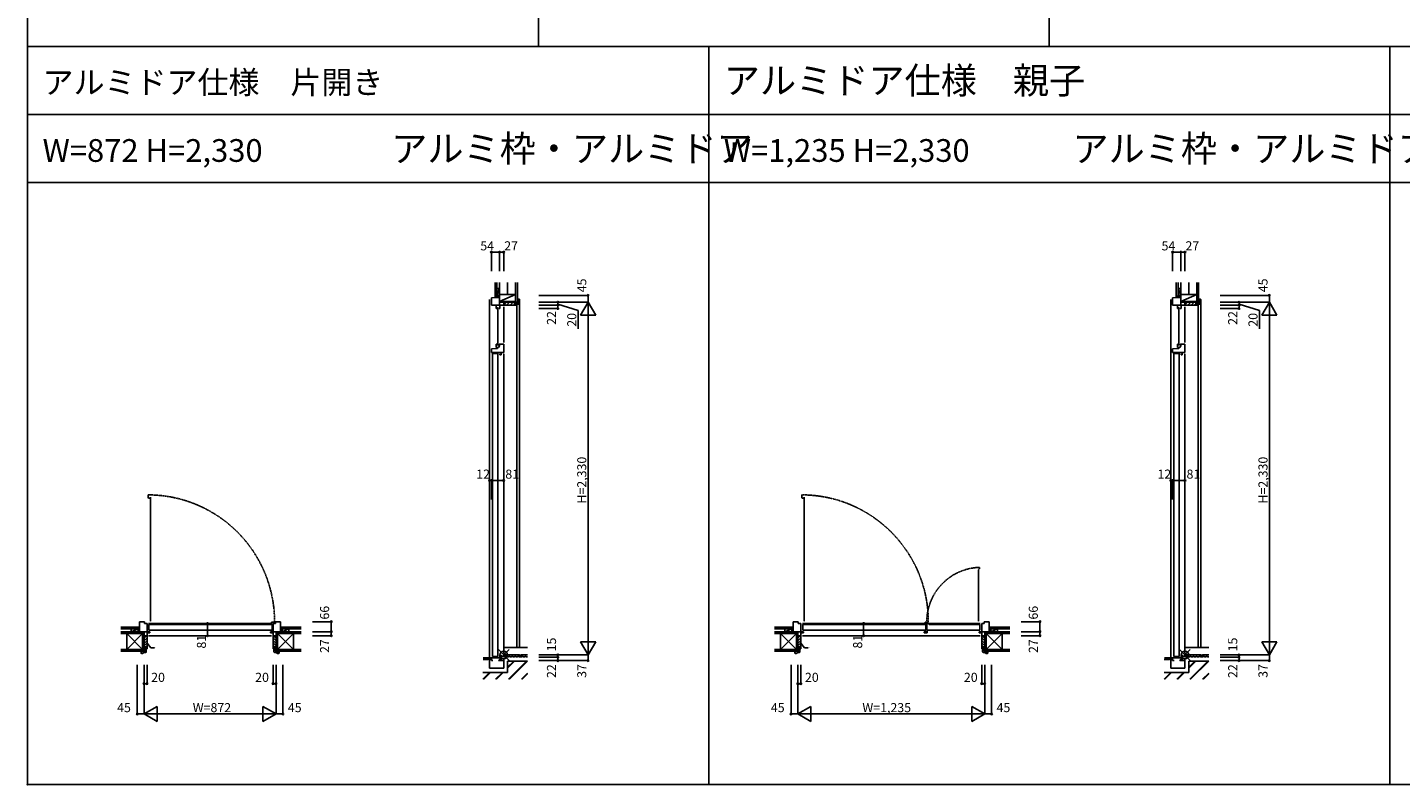
# Model space of a CAD drawing. Extents: x 0 to 27500, y 0 to 20000.
# Drawn here: x 0 to 9070, y 0 to 5000 of the extents above; entities that cross this region are included whole.
import ezdxf

# ---------------------------------------------------------------- set-up
doc = ezdxf.new("R2010")
doc.units = 0
doc.linetypes.add('ITTENSAU', pattern=[5.5, 3, -1, 0.5, -1])
doc.layers.get('0').update_dxf_attribs({"linetype": 'CONTINUOUS'})
for name, color, linetype in [('YKK_A1', 4, 'CONTINUOUS'), ('YKK_A2', 3, 'CONTINUOUS'), ('YKK_B1', 4, 'CONTINUOUS'), ('YKK_B2', 5, 'CONTINUOUS'), ('YKK_C1', 4, 'CONTINUOUS'), ('YKK_C2', 5, 'CONTINUOUS'), ('YKK_F1', 7, 'CONTINUOUS'), ('YKK_IN', 1, 'CONTINUOUS'), ('YKK_N1', 2, 'CONTINUOUS'), ('YKK_Z1', 7, 'CONTINUOUS')]:
    doc.layers.add(name, color=color, linetype=linetype)
doc.styles.add('EXTFONT', font='txt.shx', dxfattribs={"height": 60, "bigfont": 'EXTFONT'})
doc.styles.get("Standard").update_dxf_attribs({"font": 'txt.shx', "bigfont": 'bigfont.shx'})

msp = doc.modelspace()

# ---------------------------------------------------------------- linework, layer by layer
at = {"layer": 'YKK_A1', "color": 1}
msp.add_point((0, 0), dxfattribs=at)
at = {"layer": 'YKK_A2', "color": 1}
msp.add_point((0, 0), dxfattribs=at)
at = {"layer": 'YKK_B1', "linetype": 'ITTENSAU'}
for p, q in [((797.8, 1891.7), (797.8, 1913)), ((5116.3, 1891.7), (5116.3, 1913)), ((812.8, 1891.7), (797.8, 1891.7)), ((812.8, 1897), (812.8, 1076)), ((5131.3, 1891.7), (5116.3, 1891.7)), ((5131.3, 1897), (5131.3, 1076)), ((6281.3, 1418), (6288.3, 1424)), ((6281.3, 1418), (6281.3, 1076)), ((6288.3, 1424), (6288.3, 1434))]:
    msp.add_line(p, q, dxfattribs=at)
at = {"layer": 'YKK_B1'}
for p, q in [((725.3, 1011.6), (737.2, 1013.7)), ((725.3, 1011.6), (725.3, 1009.5)), ((737.2, 1013.7), (740.3, 1013.7)), ((737.8, 1009.5), (737.8, 1013.7)), ((773.3, 1075.5), (740.3, 1075.5)), ((740.3, 1075.5), (740.3, 1009.5)), ((740.3, 1009.5), (790.3, 1009.5)), ((770.3, 1005.5), (770.3, 1009.5)), ((773.3, 1063.5), (773.3, 1075.5)), ((790.3, 1063.5), (773.3, 1063.5)), ((790.3, 982.5), (790.3, 1063.5)), ((790.3, 1001.5), (807.8, 1001.5)), ((793.3, 1007.5), (807.8, 1007.5)), ((793.3, 1001.5), (793.3, 1007.5)), ((800.3, 1063.5), (1612.3, 1063.5)), ((1616.3, 1056.5), (802.3, 1056.5)), ((802.3, 1056.5), (802.3, 1020.5)), ((1616.3, 1020.5), (802.3, 1020.5)), ((807.8, 1007.5), (807.8, 1001.5)), ((1604.8, 1007.5), (1604.8, 1001.5)), ((1619.3, 1007.5), (1604.8, 1007.5)), ((1622.3, 1001.5), (1604.8, 1001.5)), ((1611, 1071.5), (1632.3, 1071.5)), ((1611, 1056.5), (1611, 1071.5)), ((1616.3, 1056.5), (1616.3, 1020.5)), ((1619.3, 1001.5), (1619.3, 1007.5)), ((1622.3, 1063.5), (1639.3, 1063.5)), ((1622.3, 982.5), (1622.3, 1063.5)), ((1672.3, 1009.5), (1622.3, 1009.5)), ((1639.3, 1075.5), (1672.3, 1075.5)), ((1639.3, 1063.5), (1639.3, 1075.5)), ((1642.3, 1005.5), (1642.3, 1009.5)), ((1672.3, 1075.5), (1672.3, 1009.5)), ((1675.4, 1013.7), (1672.3, 1013.7)), ((1674.8, 1009.5), (1674.8, 1013.7)), ((1687.3, 1011.6), (1675.4, 1013.7)), ((1687.3, 1011.6), (1687.3, 1009.5)), ((5043.8, 1011.6), (5055.7, 1013.7)), ((5043.8, 1011.6), (5043.8, 1009.5)), ((5055.7, 1013.7), (5058.8, 1013.7)), ((5056.3, 1009.5), (5056.3, 1013.7)), ((5091.8, 1075.5), (5058.8, 1075.5)), ((5058.8, 1075.5), (5058.8, 1009.5)), ((5058.8, 1009.5), (5108.8, 1009.5)), ((5088.8, 1005.5), (5088.8, 1009.5)), ((5091.8, 1063.5), (5091.8, 1075.5)), ((5108.8, 1063.5), (5091.8, 1063.5)), ((5108.8, 982.5), (5108.8, 1063.5)), ((5108.8, 1001.5), (5126.3, 1001.5)), ((5111.8, 1007.5), (5126.3, 1007.5)), ((5111.8, 1001.5), (5111.8, 1007.5)), ((5118.8, 1063.5), (6293.8, 1063.5)), ((5934.8, 1056.5), (5120.8, 1056.5)), ((5120.8, 1056.5), (5120.8, 1020.5)), ((5934.8, 1020.5), (5120.8, 1020.5)), ((5126.3, 1007.5), (5126.3, 1001.5)), ((5937.8, 1007.5), (5923.3, 1007.5)), ((5923.3, 1001.5), (5923.3, 1007.5)), ((5923.3, 1001.5), (5942.1, 1001.5)), ((5929.5, 1071.5), (5950.8, 1071.5)), ((5929.5, 1056.5), (5929.5, 1071.5)), ((5934.8, 1056.5), (5934.8, 1020.5)), ((5937.8, 1001.5), (5937.8, 1007.5)), ((5940.8, 1063.5), (5940.8, 1020.5)), ((5950.8, 1063.5), (5940.8, 1063.5)), ((5940.8, 1020.5), (6291.8, 1020.5)), ((5942.1, 1020.5), (5942.1, 1001.5)), ((5956.8, 1056.5), (5950.8, 1063.5)), ((5956.8, 1056.5), (6291.8, 1056.5)), ((6286.3, 1007.5), (6286.3, 1001.5)), ((6300.8, 1007.5), (6286.3, 1007.5)), ((6303.8, 1001.5), (6286.3, 1001.5)), ((6291.8, 1056.5), (6291.8, 1020.5)), ((6300.8, 1001.5), (6300.8, 1007.5)), ((6303.8, 982.5), (6303.8, 1063.5)), ((6303.8, 1063.5), (6320.8, 1063.5)), ((6353.8, 1009.5), (6303.8, 1009.5)), ((6320.8, 1075.5), (6353.8, 1075.5)), ((6320.8, 1063.5), (6320.8, 1075.5)), ((6323.8, 1005.5), (6323.8, 1009.5)), ((6353.8, 1075.5), (6353.8, 1009.5)), ((6356.9, 1013.7), (6353.8, 1013.7)), ((6356.3, 1009.5), (6356.3, 1013.7)), ((6368.8, 1011.6), (6356.9, 1013.7)), ((6368.8, 1011.6), (6368.8, 1009.5)), ((770.3, 986.5), (770.3, 982.5)), ((770.3, 982.5), (790.3, 982.5)), ((800.3, 982.5), (1612.3, 982.5)), ((1642.3, 982.5), (1622.3, 982.5)), ((1642.3, 986.5), (1642.3, 982.5)), ((5088.8, 986.5), (5088.8, 982.5)), ((5088.8, 982.5), (5108.8, 982.5)), ((5118.8, 982.5), (6293.8, 982.5)), ((6323.8, 982.5), (6303.8, 982.5)), ((6323.8, 986.5), (6323.8, 982.5))]:
    msp.add_line(p, q, dxfattribs=at)
at = {"layer": 'YKK_B1', "linetype": 'ITTENSAU'}
for centre, radius, start, end in [((794.3, 1075), 838, 359.7607, 89.7607), ((5112.8, 1075), 838, 359.7607, 89.7607), ((6299.8, 1075), 359.2, 91.83475, 181.83475)]:
    msp.add_arc(centre, radius, start, end, dxfattribs=at)
at = {"layer": 'YKK_B1', "color": 1}
msp.add_point((0, 0), dxfattribs=at)
at = {"layer": 'YKK_B2'}
for p, q in [((739.1, 1039.5), (730.3, 1030.7)), ((730.3, 1029.5), (730.3, 1039.5)), ((730.3, 1039.5), (740.3, 1039.5)), ((733.5, 1039.5), (730.3, 1036.3)), ((730.3, 1029.5), (740.3, 1029.5)), ((740.4, 1035.2), (734.8, 1029.5)), ((1672.1, 1030.5), (1681.1, 1039.5)), ((1672.3, 1036.3), (1675.5, 1039.5)), ((1682.3, 1039.5), (1672.3, 1039.5)), ((1682.3, 1029.5), (1672.3, 1029.5)), ((1676.8, 1029.5), (1682.3, 1035)), ((1682.3, 1029.5), (1682.3, 1039.5)), ((5057.6, 1039.5), (5048.8, 1030.7)), ((5048.8, 1039.5), (5058.8, 1039.5)), ((5048.8, 1029.5), (5048.8, 1039.5)), ((5052, 1039.5), (5048.8, 1036.3)), ((5048.8, 1029.5), (5058.8, 1029.5)), ((5058.9, 1035.2), (5053.3, 1029.5)), ((6353.6, 1030.5), (6362.6, 1039.5)), ((6363.8, 1039.5), (6353.8, 1039.5)), ((6353.8, 1036.3), (6357, 1039.5)), ((6363.8, 1029.5), (6353.8, 1029.5)), ((6358.3, 1029.5), (6363.8, 1035)), ((6363.8, 1029.5), (6363.8, 1039.5)), ((770.3, 895.5), (770.3, 982.5)), ((770.3, 982.5), (790.3, 982.5)), ((786.8, 982.5), (770.3, 966.1)), ((790.3, 969.1), (770.3, 949.1)), ((790.3, 952.1), (770.3, 932.1)), ((790.3, 935.1), (770.3, 915.1)), ((776.3, 910.5), (776.3, 895.5)), ((784.3, 910.5), (776.3, 910.5)), ((790.3, 918.2), (782.7, 910.5)), ((784.3, 910.5), (784.3, 895.5)), ((790.3, 982.5), (790.3, 895.5)), ((790.3, 933.2), (815.1, 902.7)), ((790.3, 933.2), (791.3, 930.9)), ((792.3, 931.8), (790.3, 933.2)), ((1622.3, 982.5), (1622.3, 895.5)), ((1642.3, 982.5), (1622.3, 982.5)), ((1622.3, 969.1), (1642.3, 949.1)), ((1622.3, 952.1), (1642.3, 932.1)), ((1622.3, 935.1), (1642.3, 915.1)), ((1622.3, 918.2), (1629.9, 910.5)), ((1625.8, 982.5), (1642.3, 966.1)), ((1628.3, 910.5), (1628.3, 895.5)), ((1628.3, 910.5), (1636.3, 910.5)), ((1636.3, 910.5), (1636.3, 895.5)), ((1642.3, 895.5), (1642.3, 982.5)), ((5088.8, 895.5), (5088.8, 982.5)), ((5088.8, 982.5), (5108.8, 982.5)), ((5105.3, 982.5), (5088.8, 966.1)), ((5108.8, 969.1), (5088.8, 949.1)), ((5108.8, 952.1), (5088.8, 932.1)), ((5108.8, 935.1), (5088.8, 915.1)), ((5094.8, 910.5), (5094.8, 895.5)), ((5102.8, 910.5), (5094.8, 910.5)), ((5108.8, 918.2), (5101.2, 910.5)), ((5102.8, 910.5), (5102.8, 895.5)), ((5108.8, 982.5), (5108.8, 895.5)), ((5108.8, 933.2), (5133.6, 902.7)), ((5108.8, 933.2), (5109.8, 930.9)), ((5110.8, 931.8), (5108.8, 933.2)), ((6303.8, 982.5), (6303.8, 895.5)), ((6323.8, 982.5), (6303.8, 982.5)), ((6303.8, 969.1), (6323.8, 949.1)), ((6303.8, 952.1), (6323.8, 932.1)), ((6303.8, 935.1), (6323.8, 915.1)), ((6303.8, 918.2), (6311.4, 910.5)), ((6307.3, 982.5), (6323.8, 966.1)), ((6309.8, 910.5), (6309.8, 895.5)), ((6309.8, 910.5), (6317.8, 910.5)), ((6317.8, 910.5), (6317.8, 895.5)), ((6323.8, 895.5), (6323.8, 982.5)), ((750.3, 868), (750.3, 880)), ((750.3, 880), (776.8, 880)), ((750.3, 871.5), (755.7, 866)), ((762.3, 866), (752.3, 866)), ((758.7, 880), (769.3, 869.4)), ((769.3, 869), (764.3, 869)), ((764.3, 869), (764.3, 868)), ((769.3, 869), (769.3, 869.3)), ((776.3, 904.2), (770.3, 898.2)), ((776.3, 895.5), (770.3, 895.5)), ((771, 871.3), (780.8, 872.6)), ((775.7, 880), (782.5, 873.2)), ((776.8, 880), (776.8, 901)), ((776.8, 901), (784.3, 901)), ((776.8, 895.9), (784.3, 888.4)), ((784.3, 901), (784.3, 876.5)), ((790.3, 895.5), (784.3, 895.5)), ((790.3, 901.2), (784.6, 895.5)), ((815.1, 902.7), (839.1, 902.7)), ((1622.3, 901.2), (1627.9, 895.5)), ((1622.3, 895.5), (1628.3, 895.5)), ((1629.6, 901), (1628.3, 899.7)), ((1635.8, 901), (1628.3, 901)), ((1628.3, 901), (1628.3, 876.5)), ((1635.8, 890.2), (1628.3, 882.7)), ((1641.5, 871.3), (1631.8, 872.6)), ((1642.6, 880), (1634.7, 872.2)), ((1635.8, 880), (1635.8, 901)), ((1662.3, 880), (1635.8, 880)), ((1636.3, 904.2), (1642.3, 898.2)), ((1636.3, 895.5), (1642.3, 895.5)), ((1643.3, 869), (1643.3, 869.3)), ((1643.3, 869), (1648.3, 869)), ((1659.5, 880), (1648.3, 868.8)), ((1648.3, 869), (1648.3, 868)), ((1650.3, 866), (1660.3, 866)), ((1662.3, 868), (1662.3, 880)), ((5068.8, 880), (5095.3, 880)), ((5068.8, 868), (5068.8, 880)), ((5068.8, 871.5), (5074.2, 866)), ((5080.8, 866), (5070.8, 866)), ((5077.2, 880), (5087.8, 869.4)), ((5082.8, 869), (5082.8, 868)), ((5087.8, 869), (5082.8, 869)), ((5087.8, 869), (5087.8, 869.3)), ((5094.8, 904.2), (5088.8, 898.2)), ((5094.8, 895.5), (5088.8, 895.5)), ((5089.5, 871.3), (5099.3, 872.6)), ((5094.2, 880), (5101, 873.2)), ((5095.3, 880), (5095.3, 901)), ((5095.3, 901), (5102.8, 901)), ((5095.3, 895.9), (5102.8, 888.4)), ((5102.8, 901), (5102.8, 876.5)), ((5108.8, 895.5), (5102.8, 895.5)), ((5108.8, 901.2), (5103.1, 895.5)), ((5133.6, 902.7), (5157.6, 902.7)), ((6303.8, 901.2), (6309.4, 895.5)), ((6303.8, 895.5), (6309.8, 895.5)), ((6309.8, 901), (6309.8, 876.5)), ((6317.3, 901), (6309.8, 901)), ((6311.1, 901), (6309.8, 899.7)), ((6317.3, 890.2), (6309.8, 882.7)), ((6323, 871.3), (6313.3, 872.6)), ((6324.1, 880), (6316.2, 872.2)), ((6317.3, 880), (6317.3, 901)), ((6343.8, 880), (6317.3, 880)), ((6317.8, 904.2), (6323.8, 898.2)), ((6317.8, 895.5), (6323.8, 895.5)), ((6324.8, 869), (6324.8, 869.3)), ((6324.8, 869), (6329.8, 869)), ((6341, 880), (6329.8, 868.8)), ((6329.8, 869), (6329.8, 868)), ((6331.8, 866), (6341.8, 866)), ((6343.8, 868), (6343.8, 880))]:
    msp.add_line(p, q, dxfattribs=at)
for centre, radius, start, end in [((752.3, 868), 2, 180, 270), ((762.3, 868), 2, 270, 0), ((771.3, 869.3), 2, 97.59464, 180), ((780.3, 876.5), 4, 277.59464, 0), ((1632.3, 876.5), 4, 180, 262.40536), ((1641.3, 869.3), 2, 0, 82.40536), ((1650.3, 868), 2, 180, 270), ((1660.3, 868), 2, 270, 0), ((5070.8, 868), 2, 180, 270), ((5080.8, 868), 2, 270, 0), ((5089.8, 869.3), 2, 97.59464, 180), ((5098.8, 876.5), 4, 277.59464, 0), ((6313.8, 876.5), 4, 180, 262.40536), ((6322.8, 869.3), 2, 0, 82.40536), ((6331.8, 868), 2, 180, 270), ((6341.8, 868), 2, 270, 0)]:
    msp.add_arc(centre, radius, start, end, dxfattribs=at)
at = {"layer": 'YKK_B2', "color": 1}
msp.add_point((0, 0), dxfattribs=at)
at = {"layer": 'YKK_C1'}
for p, q in [((3052.8, 3203.7), (3052.8, 768.5)), ((3064.8, 3214.3), (3088.8, 3215.5)), ((3064.8, 3165.5), (3064.8, 3214.3)), ((3118.8, 3215.5), (3088.8, 3215.5)), ((3116.8, 3230.5), (3114.7, 3218.5)), ((3114.7, 3218.5), (3117.6, 3218)), ((3118.8, 3230.5), (3116.8, 3230.5)), ((3117.6, 3218), (3117.6, 3215.5)), ((3118.8, 3165.5), (3118.8, 3215.5)), ((3122.8, 3185.5), (3118.8, 3185.5)), ((3145.8, 3185.5), (3141.8, 3185.5)), ((3145.8, 3185.5), (3145.8, 3165.5)), ((7552.8, 3203.7), (7552.8, 768.5)), ((7564.8, 3214.3), (7588.8, 3215.5)), ((7564.8, 3165.5), (7564.8, 3214.3)), ((7618.8, 3215.5), (7588.8, 3215.5)), ((7616.8, 3230.5), (7614.7, 3218.5)), ((7614.7, 3218.5), (7617.6, 3218)), ((7618.8, 3230.5), (7616.8, 3230.5)), ((7617.6, 3218), (7617.6, 3215.5)), ((7618.8, 3165.5), (7618.8, 3215.5)), ((7622.8, 3185.5), (7618.8, 3185.5)), ((7645.8, 3185.5), (7641.8, 3185.5)), ((7645.8, 3185.5), (7645.8, 3165.5)), ((3064.8, 3165.5), (3145.8, 3165.5)), ((3096.8, 3165.5), (3096.8, 3143.5)), ((3101.3, 3153.5), (3096.8, 3153.5)), ((3096.8, 3143.5), (3101.3, 3143.5)), ((3101.3, 3150.5), (3101.3, 3153.5)), ((3101.3, 3143.5), (3101.3, 3146.5)), ((3106.3, 3151), (3106.3, 2900.5)), ((3115.3, 3144.8), (3115.3, 3148.7)), ((3116.8, 3144.8), (3115.3, 3144.8)), ((3116.8, 3143.5), (3116.8, 3144.8)), ((3120.8, 3143.5), (3116.8, 3143.5)), ((3120.8, 3165.5), (3120.8, 3143.5)), ((3145.8, 3155.5), (3145.8, 2918.5)), ((7564.8, 3165.5), (7645.8, 3165.5)), ((7596.8, 3165.5), (7596.8, 3143.5)), ((7601.3, 3153.5), (7596.8, 3153.5)), ((7596.8, 3143.5), (7601.3, 3143.5)), ((7601.3, 3150.5), (7601.3, 3153.5)), ((7601.3, 3143.5), (7601.3, 3146.5)), ((7606.3, 3151), (7606.3, 2900.5)), ((7615.3, 3144.8), (7615.3, 3148.7)), ((7616.8, 3144.8), (7615.3, 3144.8)), ((7616.8, 3143.5), (7616.8, 3144.8)), ((7620.8, 3143.5), (7616.8, 3143.5)), ((7620.8, 3165.5), (7620.8, 3143.5)), ((7645.8, 3155.5), (7645.8, 2918.5)), ((3096.8, 2908.5), (3096.8, 2885.4)), ((3101.3, 2908.5), (3096.8, 2908.5)), ((3101.3, 2905.5), (3101.3, 2908.5)), ((3115.3, 2907), (3115.3, 2903)), ((3116.8, 2907), (3115.3, 2907)), ((3115.3, 2903), (3116.1, 2903)), ((3116.1, 2905.9), (3119, 2905.9)), ((3116.1, 2903), (3116.1, 2905.9)), ((3116.8, 2908.5), (3116.8, 2907)), ((3145.8, 2908.5), (3116.8, 2908.5)), ((3119, 2897), (3119, 2905.9)), ((3145.8, 2853.5), (3145.8, 2908.5)), ((7601.3, 2908.5), (7596.8, 2908.5)), ((7596.8, 2908.5), (7596.8, 2885.4)), ((7601.3, 2905.5), (7601.3, 2908.5)), ((7616.8, 2907), (7615.3, 2907)), ((7615.3, 2907), (7615.3, 2903)), ((7615.3, 2903), (7616.1, 2903)), ((7616.1, 2903), (7616.1, 2905.9)), ((7616.1, 2905.9), (7619, 2905.9)), ((7645.8, 2908.5), (7616.8, 2908.5)), ((7616.8, 2908.5), (7616.8, 2907)), ((7619, 2897), (7619, 2905.9)), ((7645.8, 2853.5), (7645.8, 2908.5)), ((3096.5, 2880), (3064.8, 2878.3)), ((3064.8, 2878.3), (3064.8, 2853.5)), ((3064.8, 2853.5), (3145.8, 2853.5)), ((3071.8, 2846), (3071.8, 846)), ((3071.8, 2846), (3107.8, 2846)), ((3097.1, 2880.5), (3096.5, 2880)), ((3096.8, 2885.4), (3112.3, 2885.4)), ((3104.8, 2880.5), (3097.1, 2880.5)), ((3104.8, 2885.4), (3104.8, 2880.5)), ((3107.8, 2846), (3107.8, 846)), ((3112.3, 2885.4), (3119, 2897)), ((3120.8, 2850.5), (3128.3, 2850.5)), ((3120.8, 2847.5), (3120.8, 2850.5)), ((3120.8, 2837.5), (3120.8, 2842.5)), ((3128.3, 2837.5), (3120.8, 2837.5)), ((3128.3, 2853.5), (3128.3, 2837.5)), ((3145.8, 2843.5), (3145.8, 865.5)), ((7596.5, 2880), (7564.8, 2878.3)), ((7564.8, 2878.3), (7564.8, 2853.5)), ((7564.8, 2853.5), (7645.8, 2853.5)), ((7571.8, 2846), (7571.8, 846)), ((7571.8, 2846), (7607.8, 2846)), ((7597.1, 2880.5), (7596.5, 2880)), ((7596.8, 2885.4), (7612.3, 2885.4)), ((7604.8, 2880.5), (7597.1, 2880.5)), ((7604.8, 2885.4), (7604.8, 2880.5)), ((7607.8, 2846), (7607.8, 846)), ((7612.3, 2885.4), (7619, 2897)), ((7620.8, 2847.5), (7620.8, 2850.5)), ((7620.8, 2850.5), (7628.3, 2850.5)), ((7620.8, 2837.5), (7620.8, 2842.5)), ((7628.3, 2837.5), (7620.8, 2837.5)), ((7628.3, 2853.5), (7628.3, 2837.5)), ((7645.8, 2843.5), (7645.8, 865.5)), ((3064.8, 818.5), (3064.8, 837.5)), ((3127, 837.5), (3064.8, 837.5)), ((3074.8, 818.5), (3064.8, 818.5)), ((3071.8, 846), (3107.8, 846)), ((3074.8, 819.1), (3074.8, 818.5)), ((3145.8, 818.5), (3112.2, 818.5)), ((3129.9, 853.5), (3120.8, 853.5)), ((3120.8, 841), (3120.8, 853.5)), ((3120.8, 841), (3127, 841)), ((3128.2, 818.5), (3128.2, 853.5)), ((3128.2, 846.8), (3145.8, 846.8)), ((3145.8, 840.5), (3145.8, 855.5)), ((3145.8, 768.5), (3145.8, 830.5)), ((7627, 837.5), (7564.8, 837.5)), ((7564.8, 818.5), (7564.8, 837.5)), ((7574.8, 818.5), (7564.8, 818.5)), ((7571.8, 846), (7607.8, 846)), ((7574.8, 819.1), (7574.8, 818.5)), ((7645.8, 818.5), (7612.2, 818.5)), ((7620.8, 841), (7620.8, 853.5)), ((7629.9, 853.5), (7620.8, 853.5)), ((7620.8, 841), (7627, 841)), ((7628.2, 818.5), (7628.2, 853.5)), ((7628.2, 846.8), (7645.8, 846.8)), ((7645.8, 840.5), (7645.8, 855.5)), ((7645.8, 768.5), (7645.8, 830.5)), ((3052.8, 768.5), (3145.8, 768.5)), ((7552.8, 768.5), (7645.8, 768.5))]:
    msp.add_line(p, q, dxfattribs=at)
at = {"layer": 'YKK_C1', "color": 1}
msp.add_point((0, 0), dxfattribs=at)
at = {"layer": 'YKK_C2', "linetype": 'Continuous'}
for p, q in [((3088.8, 3225.1), (3089.2, 3225.5)), ((3100.8, 3225.5), (3088.8, 3225.5)), ((3088.8, 3219.5), (3094.8, 3225.5)), ((3090.5, 3215.5), (3100.5, 3225.5)), ((3096.2, 3215.5), (3098.8, 3218.2)), ((3145.8, 3169), (3162.3, 3185.5)), ((3145.8, 3185.5), (3223.8, 3185.5)), ((3164.9, 3165.5), (3184.9, 3185.5)), ((3187.6, 3165.5), (3207.6, 3185.5)), ((3224.2, 3179.5), (3230.2, 3185.5)), ((3226.1, 3179), (3233.6, 3171.5)), ((3236.3, 3202.8), (3247.6, 3191.5)), ((3236.3, 3185.8), (3244.2, 3177.9)), ((3250.3, 905.5), (3250.3, 3194.4)), ((7588.8, 3219.5), (7594.8, 3225.5)), ((7600.8, 3225.5), (7588.8, 3225.5)), ((7588.8, 3225.1), (7589.2, 3225.5)), ((7590.5, 3215.5), (7600.5, 3225.5)), ((7596.2, 3215.5), (7598.8, 3218.2)), ((7645.8, 3185.5), (7723.8, 3185.5)), ((7645.8, 3169), (7662.3, 3185.5)), ((7664.9, 3165.5), (7684.9, 3185.5)), ((7687.6, 3165.5), (7707.6, 3185.5)), ((7724.2, 3179.5), (7730.2, 3185.5)), ((7726.1, 3179), (7733.6, 3171.5)), ((7736.3, 3202.8), (7747.6, 3191.5)), ((7736.3, 3185.8), (7744.2, 3177.9)), ((7750.3, 905.5), (7750.3, 3194.4)), ((3210.2, 3165.5), (3217.8, 3173.1)), ((3232.8, 905.5), (3232.8, 3165.5)), ((7710.2, 3165.5), (7717.8, 3173.1)), ((7732.8, 905.5), (7732.8, 3165.5))]:
    msp.add_line(p, q, dxfattribs=at)
at = {"layer": 'YKK_C2', "linetype": 'ByBlock'}
for p, q in [((3145.8, 3185.5), (3145.8, 3165.5)), ((3232.8, 3185.5), (3145.8, 3185.5)), ((3217.8, 3171.5), (3217.8, 3179.5)), ((3217.8, 3179.5), (3232.8, 3179.5)), ((3222.3, 3179), (3222.3, 3171.5)), ((3236.3, 3179), (3222.3, 3179)), ((3232.8, 3179.5), (3232.8, 3185.5)), ((3236.3, 3205.5), (3236.3, 3179)), ((3248.3, 3205.5), (3236.3, 3205.5)), ((3243.8, 3175), (3245.1, 3184.8)), ((3247.1, 3186.5), (3247.3, 3186.5)), ((3247.3, 3191.5), (3248.3, 3191.5)), ((3247.3, 3186.5), (3247.3, 3191.5)), ((3250.3, 3193.5), (3250.3, 3203.5)), ((7732.8, 3185.5), (7645.8, 3185.5)), ((7645.8, 3185.5), (7645.8, 3165.5)), ((7717.8, 3179.5), (7732.8, 3179.5)), ((7717.8, 3171.5), (7717.8, 3179.5)), ((7736.3, 3179), (7722.3, 3179)), ((7722.3, 3179), (7722.3, 3171.5)), ((7732.8, 3179.5), (7732.8, 3185.5)), ((7748.3, 3205.5), (7736.3, 3205.5)), ((7736.3, 3205.5), (7736.3, 3179)), ((7743.8, 3175), (7745.1, 3184.8)), ((7747.1, 3186.5), (7747.3, 3186.5)), ((7747.3, 3186.5), (7747.3, 3191.5)), ((7747.3, 3191.5), (7748.3, 3191.5)), ((7750.3, 3193.5), (7750.3, 3203.5)), ((3145.8, 3165.5), (3232.8, 3165.5)), ((3232.8, 3171.5), (3217.8, 3171.5)), ((3222.3, 3171.5), (3239.8, 3171.5)), ((3232.8, 3165.5), (3232.8, 3171.5)), ((7645.8, 3165.5), (7732.8, 3165.5)), ((7732.8, 3171.5), (7717.8, 3171.5)), ((7722.3, 3171.5), (7739.8, 3171.5)), ((7732.8, 3165.5), (7732.8, 3171.5))]:
    msp.add_line(p, q, dxfattribs=at)
for centre, radius, start, end in [((3239.8, 3175.5), 4, 269.99998, 352.40537), ((3247.1, 3184.5), 2, 90.00002, 172.40533), ((3248.3, 3203.5), 2, 359.99998, 90.00002), ((3248.3, 3193.5), 2, 269.99998, 359.99998), ((7739.8, 3175.5), 4, 269.99998, 352.40537), ((7747.1, 3184.5), 2, 90.00002, 172.40533), ((7748.3, 3203.5), 2, 359.99998, 90.00002), ((7748.3, 3193.5), 2, 269.99998, 359.99998)]:
    msp.add_arc(centre, radius, start, end, dxfattribs=at)
at = {"layer": 'YKK_C2', "color": 1}
msp.add_point((0, 0), dxfattribs=at)
at = {"layer": 'YKK_F1', "color": 7}
for p, q in [((0, 0), (0, 20000)), ((3375, 4875), (3375, 19500)), ((6750, 4875), (6750, 19500)), ((4500, 0), (4500, 4875)), ((9000, 0), (9000, 4875)), ((0, 0), (27500, 0))]:
    msp.add_line(p, q, dxfattribs=at)
at = {"layer": 'YKK_F1'}
for p, q in [((0, 4875), (27000, 4875)), ((0, 4425), (27000, 4425)), ((0, 3975), (27000, 3975))]:
    msp.add_line(p, q, dxfattribs=at)
at = {"layer": 'YKK_F1', "color": 1}
msp.add_point((0, 0), dxfattribs=at)
at = {"layer": 'YKK_IN', "linetype": 'Continuous'}
for p, q in [((3110.5, 890.9), (3181.2, 820.2)), ((3110.5, 820.2), (3181.2, 890.9)), ((7610.5, 820.2), (7681.2, 890.9)), ((7610.5, 890.9), (7681.2, 820.2))]:
    msp.add_line(p, q, dxfattribs=at)
for centre in [(3145.8, 855.5), (7645.8, 855.5)]:
    msp.add_circle(centre, 25, dxfattribs=at)
at = {"layer": 'YKK_IN', "color": 1}
msp.add_point((0, 0), dxfattribs=at)
at = {"layer": 'YKK_N1', "linetype": 'Continuous'}
for p, q in [((3064.8, 3515.8), (3118.8, 3515.8)), ((3064.8, 3390.8), (3064.8, 3515.8)), ((3118.8, 3515.8), (3145.8, 3515.8)), ((3118.8, 3390.8), (3118.8, 3515.8)), ((3145.8, 3390.8), (3145.8, 3515.8)), ((7564.8, 3515.8), (7618.8, 3515.8)), ((7564.8, 3390.8), (7564.8, 3515.8)), ((7618.8, 3515.8), (7645.8, 3515.8)), ((7618.8, 3390.8), (7618.8, 3515.8)), ((7645.8, 3390.8), (7645.8, 3515.8)), ((3378.6, 3230.5), (3703.6, 3230.5)), ((3378.6, 3185.5), (3703.6, 3185.5)), ((3503.6, 3185.5), (3503.6, 3143.5)), ((3653.6, 3098.9), (3703.6, 3185.5)), ((3703.6, 3230.5), (3703.6, 3185.5)), ((3703.6, 855.5), (3703.6, 3185.5)), ((3753.6, 3098.9), (3703.6, 3185.5)), ((7878.6, 3230.5), (8203.6, 3230.5)), ((7878.6, 3185.5), (8203.6, 3185.5)), ((8003.6, 3185.5), (8003.6, 3143.5)), ((8153.6, 3098.9), (8203.6, 3185.5)), ((8203.6, 3230.5), (8203.6, 3185.5)), ((8203.6, 855.5), (8203.6, 3185.5)), ((8253.6, 3098.9), (8203.6, 3185.5)), ((3378.6, 3165.5), (3503.6, 3165.5)), ((3378.6, 3143.5), (3503.6, 3143.5)), ((3653.6, 3098.9), (3753.6, 3098.9)), ((7878.6, 3165.5), (8003.6, 3165.5)), ((7878.6, 3143.5), (8003.6, 3143.5)), ((8153.6, 3098.9), (8253.6, 3098.9)), ((3052.8, 2008), (3064.8, 2008)), ((3052.8, 2008), (3052.8, 1883)), ((3064.8, 2008), (3064.8, 1883)), ((3145.8, 2008), (3145.8, 1883)), ((7552.8, 2008), (7552.8, 1883)), ((7552.8, 2008), (7564.8, 2008)), ((7564.8, 2008), (7564.8, 1883)), ((7645.8, 2008), (7645.8, 1883)), ((1063.8, 1063.5), (1188.8, 1063.5)), ((1188.8, 1063.5), (1188.8, 982.5)), ((1881.9, 1075.5), (2006.9, 1075.5)), ((1881.9, 1009.5), (2006.9, 1009.5)), ((2006.9, 1075.5), (2006.9, 1009.5)), ((2006.9, 1009.5), (2006.9, 982.5)), ((5398.6, 1063.5), (5523.6, 1063.5)), ((5523.6, 1063.5), (5523.6, 982.5)), ((6563.4, 1075.5), (6688.4, 1075.5)), ((6563.4, 1009.5), (6688.4, 1009.5)), ((6688.4, 1075.5), (6688.4, 1009.5)), ((6688.4, 1009.5), (6688.4, 982.5)), ((1881.9, 982.5), (2006.9, 982.5)), ((3653.6, 942.1), (3703.6, 855.5)), ((3753.6, 942.1), (3653.6, 942.1)), ((3753.6, 942.1), (3703.6, 855.5)), ((6563.4, 982.5), (6688.4, 982.5)), ((8153.6, 942.1), (8203.6, 855.5)), ((8253.6, 942.1), (8153.6, 942.1)), ((8253.6, 942.1), (8203.6, 855.5)), ((3378.6, 855.5), (3703.6, 855.5)), ((3378.6, 840.5), (3503.6, 840.5)), ((3378.6, 818.5), (3703.6, 818.5)), ((3503.6, 818.5), (3503.6, 855.5)), ((3703.6, 855.5), (3703.6, 818.5)), ((7878.6, 855.5), (8203.6, 855.5)), ((7878.6, 840.5), (8003.6, 840.5)), ((7878.6, 818.5), (8203.6, 818.5)), ((8003.6, 818.5), (8003.6, 855.5)), ((8203.6, 855.5), (8203.6, 818.5)), ((725.3, 791), (725.3, 466)), ((770.3, 791), (770.3, 466)), ((790.3, 791), (790.3, 666)), ((1622.3, 791), (1622.3, 666)), ((1642.3, 791), (1642.3, 466)), ((1642.3, 791), (1642.3, 466)), ((1687.3, 791), (1687.3, 466)), ((5043.8, 791), (5043.8, 466)), ((5088.8, 791), (5088.8, 466)), ((5108.8, 791), (5108.8, 666)), ((6303.8, 791), (6303.8, 666)), ((6323.8, 791), (6323.8, 466)), ((6323.8, 791), (6323.8, 466)), ((6368.8, 791), (6368.8, 466)), ((770.3, 666), (790.3, 666)), ((1622.3, 666), (1642.3, 666)), ((5088.8, 666), (5108.8, 666)), ((6303.8, 666), (6323.8, 666)), ((725.3, 466), (770.3, 466)), ((770.3, 466), (856.9, 516)), ((770.3, 466), (856.9, 416)), ((770.3, 466), (1642.3, 466)), ((856.9, 416), (856.9, 516)), ((1642.3, 466), (1555.7, 516)), ((1555.7, 516), (1555.7, 416)), ((1642.3, 466), (1555.7, 416)), ((1642.3, 466), (1687.3, 466)), ((5043.8, 466), (5088.8, 466)), ((5088.8, 466), (5175.4, 516)), ((5088.8, 466), (5175.4, 416)), ((5088.8, 466), (6323.8, 466)), ((5175.4, 416), (5175.4, 516)), ((6237.2, 516), (6237.2, 416)), ((6323.8, 466), (6237.2, 516)), ((6323.8, 466), (6237.2, 416)), ((6323.8, 466), (6368.8, 466))]:
    msp.add_line(p, q, dxfattribs=at)
at = {"layer": 'YKK_N1'}
for p, q in [((3503.6, 3172.6), (3638.7, 3130.9)), ((3638.7, 3130.9), (3638.7, 3009)), ((8003.6, 3172.6), (8138.7, 3130.9)), ((8138.7, 3130.9), (8138.7, 3009)), ((3064.8, 2008), (3145.8, 2008)), ((7564.8, 2008), (7645.8, 2008))]:
    msp.add_line(p, q, dxfattribs=at)
at = {"layer": 'YKK_N1', "linetype": 'Continuous'}
for centre in [(3064.8, 3515.8), (3118.8, 3515.8), (3145.8, 3515.8), (7564.8, 3515.8), (7618.8, 3515.8), (7645.8, 3515.8), (3503.6, 3185.5), (3703.6, 3230.5), (8003.6, 3185.5), (8203.6, 3230.5), (3503.6, 3165.5), (3503.6, 3143.5), (8003.6, 3165.5), (8003.6, 3143.5), (3052.8, 2008), (3064.8, 2008), (3145.8, 2008), (7552.8, 2008), (7564.8, 2008), (7645.8, 2008), (1188.8, 1063.5), (2006.9, 1075.5), (2006.9, 1009.5), (5523.6, 1063.5), (6688.4, 1075.5), (6688.4, 1009.5), (1188.8, 982.5), (2006.9, 982.5), (5523.6, 982.5), (6688.4, 982.5), (3503.6, 855.5), (3503.6, 840.5), (3503.6, 818.5), (3703.6, 818.5), (8003.6, 855.5), (8003.6, 840.5), (8003.6, 818.5), (8203.6, 818.5), (770.3, 666), (790.3, 666), (1622.3, 666), (1642.3, 666), (5088.8, 666), (5108.8, 666), (6303.8, 666), (6323.8, 666), (725.3, 466), (1687.3, 466), (5043.8, 466), (6368.8, 466)]:
    msp.add_circle(centre, 5, dxfattribs=at)
at = {"layer": 'YKK_N1', "color": 1}
msp.add_point((0, 0), dxfattribs=at)
at = {"layer": 'YKK_Z1', "linetype": 'Continuous'}
for p, q in [((3088.8, 3315.8), (3088.8, 3225.5)), ((3100.8, 3315.8), (3100.8, 3225.5)), ((3100.8, 3275.5), (3100.8, 3230.5)), ((3118.8, 3275.5), (3100.8, 3230.5)), ((3100.8, 3275.5), (3118.8, 3275.5)), ((3118.8, 3235.5), (3118.8, 3315.8)), ((3118.8, 3230.5), (3118.8, 3275.5)), ((3171.3, 3235.5), (3171.3, 3315.8)), ((3223.8, 3315.8), (3223.8, 3185.5)), ((3236.3, 3315.8), (3236.3, 3185.5)), ((7588.8, 3315.8), (7588.8, 3225.5)), ((7600.8, 3315.8), (7600.8, 3225.5)), ((7600.8, 3275.5), (7618.8, 3275.5)), ((7618.8, 3275.5), (7600.8, 3230.5)), ((7600.8, 3275.5), (7600.8, 3230.5)), ((7618.8, 3235.5), (7618.8, 3315.8)), ((7618.8, 3230.5), (7618.8, 3275.5)), ((7671.3, 3235.5), (7671.3, 3315.8)), ((7723.8, 3315.8), (7723.8, 3185.5)), ((7736.3, 3315.8), (7736.3, 3185.5)), ((3088.8, 3225.5), (3088.8, 3215.5)), ((3101.8, 3225.5), (3088.8, 3225.5)), ((3098.8, 3222.5), (3098.8, 3218.5)), ((3100.8, 3230.5), (3115.9, 3230.5)), ((3111.8, 3225.5), (3101.8, 3225.5)), ((3101.8, 3215.5), (3111.8, 3215.5)), ((3114.8, 3218.5), (3114.8, 3222.5)), ((3118.8, 3235.5), (3118.8, 3190.5)), ((3223.8, 3235.5), (3118.8, 3235.5)), ((3118.8, 3190.5), (3223.8, 3235.5)), ((3118.8, 3190.5), (3118.8, 3185.5)), ((3118.8, 3185.5), (3145.8, 3190.5)), ((3145.8, 3190.5), (3118.8, 3190.5)), ((3118.8, 3190.5), (3223.8, 3190.5)), ((3118.8, 3185.5), (3145.8, 3185.5)), ((3145.8, 3185.5), (3145.8, 3190.5)), ((3145.8, 3185.5), (3145.8, 3190.5)), ((3145.8, 3185.5), (3223.8, 3190.5)), ((3223.8, 3185.5), (3236.3, 3185.5)), ((7601.8, 3225.5), (7588.8, 3225.5)), ((7588.8, 3225.5), (7588.8, 3215.5)), ((7598.8, 3222.5), (7598.8, 3218.5)), ((7600.8, 3230.5), (7615.9, 3230.5)), ((7611.8, 3225.5), (7601.8, 3225.5)), ((7601.8, 3215.5), (7611.8, 3215.5)), ((7614.8, 3218.5), (7614.8, 3222.5)), ((7618.8, 3190.5), (7723.8, 3235.5)), ((7723.8, 3235.5), (7618.8, 3235.5)), ((7618.8, 3235.5), (7618.8, 3190.5)), ((7618.8, 3190.5), (7723.8, 3190.5)), ((7645.8, 3190.5), (7618.8, 3190.5)), ((7618.8, 3185.5), (7645.8, 3190.5)), ((7618.8, 3190.5), (7618.8, 3185.5)), ((7618.8, 3185.5), (7645.8, 3185.5)), ((7645.8, 3185.5), (7723.8, 3190.5)), ((7645.8, 3185.5), (7645.8, 3190.5)), ((7645.8, 3185.5), (7645.8, 3190.5)), ((7723.8, 3185.5), (7736.3, 3185.5)), ((3009.6, 826.1), (3013, 826.2)), ((3010.3, 836.6), (3056.3, 837.5)), ((3013, 824.7), (3013, 826.2)), ((3023, 824.9), (3013, 824.7)), ((3023, 826.4), (3033, 826.6)), ((3023, 824.9), (3023, 826.4)), ((3033, 825.1), (3033, 826.6)), ((3043, 825.3), (3033, 825.1)), ((3043, 826.8), (3053, 827)), ((3043, 825.3), (3043, 826.8)), ((3053, 825.5), (3053, 827)), ((3064.8, 825.7), (3053, 825.5)), ((3058, 825.6), (3057.8, 836.1)), ((3145.8, 905.5), (3303.6, 905.5)), ((3145.8, 843.5), (3145.8, 854.6)), ((3157.8, 843.5), (3145.8, 843.5)), ((3152.8, 843.5), (3152.8, 854)), ((3154.3, 855.5), (3251.3, 855.5)), ((3157.8, 843.5), (3157.8, 845)), ((3157.8, 845), (3167.8, 845)), ((3167.8, 843.5), (3167.8, 845)), ((3177.8, 843.5), (3167.8, 843.5)), ((3177.8, 843.5), (3177.8, 845)), ((3177.8, 845), (3187.8, 845)), ((3187.8, 843.5), (3187.8, 845)), ((3197.8, 843.5), (3187.8, 843.5)), ((3197.8, 843.5), (3197.8, 845)), ((3197.8, 845), (3207.8, 845)), ((3207.8, 843.5), (3207.8, 845)), ((3217.8, 843.5), (3207.8, 843.5)), ((3217.8, 843.5), (3217.8, 845)), ((3217.8, 845), (3227.8, 845)), ((3227.8, 843.5), (3227.8, 845)), ((3227.8, 843.5), (3227.8, 845)), ((3237.8, 843.5), (3227.8, 843.5)), ((3237.8, 843.5), (3227.8, 843.5)), ((3237.8, 843.5), (3237.8, 845)), ((3237.8, 845), (3247.8, 845)), ((3247.8, 843.5), (3247.8, 845)), ((3264.8, 843.5), (3247.8, 843.5)), ((3252.8, 843.5), (3252.8, 854)), ((3259.8, 843.5), (3259.8, 854)), ((3261.3, 855.5), (3303.6, 855.5)), ((3264.8, 845), (3274.8, 845)), ((3264.8, 843.5), (3264.8, 845)), ((3274.8, 843.5), (3274.8, 845)), ((3284.8, 843.5), (3274.8, 843.5)), ((3284.8, 843.5), (3284.8, 845)), ((3284.8, 845), (3294.8, 845)), ((3294.8, 843.5), (3294.8, 845)), ((3303.6, 843.5), (3294.8, 843.5)), ((7509.6, 826.1), (7513, 826.2)), ((7510.3, 836.6), (7556.3, 837.5)), ((7513, 824.7), (7513, 826.2)), ((7523, 824.9), (7513, 824.7)), ((7523, 826.4), (7533, 826.6)), ((7523, 824.9), (7523, 826.4)), ((7533, 825.1), (7533, 826.6)), ((7543, 825.3), (7533, 825.1)), ((7543, 826.8), (7553, 827)), ((7543, 825.3), (7543, 826.8)), ((7553, 825.5), (7553, 827)), ((7564.8, 825.7), (7553, 825.5)), ((7558, 825.6), (7557.8, 836.1)), ((7645.8, 905.5), (7803.6, 905.5)), ((7645.8, 843.5), (7645.8, 854.6)), ((7657.8, 843.5), (7645.8, 843.5)), ((7652.8, 843.5), (7652.8, 854)), ((7654.3, 855.5), (7751.3, 855.5)), ((7657.8, 845), (7667.8, 845)), ((7657.8, 843.5), (7657.8, 845)), ((7667.8, 843.5), (7667.8, 845)), ((7677.8, 843.5), (7667.8, 843.5)), ((7677.8, 845), (7687.8, 845)), ((7677.8, 843.5), (7677.8, 845)), ((7687.8, 843.5), (7687.8, 845)), ((7697.8, 843.5), (7687.8, 843.5)), ((7697.8, 845), (7707.8, 845)), ((7697.8, 843.5), (7697.8, 845)), ((7707.8, 843.5), (7707.8, 845)), ((7717.8, 843.5), (7707.8, 843.5)), ((7717.8, 845), (7727.8, 845)), ((7717.8, 843.5), (7717.8, 845)), ((7727.8, 843.5), (7727.8, 845)), ((7727.8, 843.5), (7727.8, 845)), ((7737.8, 843.5), (7727.8, 843.5)), ((7737.8, 843.5), (7727.8, 843.5)), ((7737.8, 845), (7747.8, 845)), ((7737.8, 843.5), (7737.8, 845)), ((7747.8, 843.5), (7747.8, 845)), ((7764.8, 843.5), (7747.8, 843.5)), ((7752.8, 843.5), (7752.8, 854)), ((7759.8, 843.5), (7759.8, 854)), ((7761.3, 855.5), (7803.6, 855.5)), ((7764.8, 845), (7774.8, 845)), ((7764.8, 843.5), (7764.8, 845)), ((7774.8, 843.5), (7774.8, 845)), ((7784.8, 843.5), (7774.8, 843.5)), ((7784.8, 845), (7794.8, 845)), ((7784.8, 843.5), (7784.8, 845)), ((7794.8, 843.5), (7794.8, 845)), ((7803.6, 843.5), (7794.8, 843.5)), ((3170.8, 740.1), (3008.8, 740.1)), ((3052, 739.1), (3008.9, 696)), ((3008.9, 739.1), (3171.8, 739.1)), ((3054.9, 739.1), (3010.8, 695.1)), ((3057.7, 739.1), (3013.6, 695.1)), ((3136.9, 739.1), (3092.8, 695.1)), ((3139.7, 739.1), (3095.6, 695.1)), ((3142.5, 739.1), (3098.5, 695.1)), ((3303.6, 815.5), (3170.8, 815.5)), ((3170.8, 815.5), (3170.8, 740.1)), ((3171.8, 814.5), (3303.6, 814.5)), ((3212.3, 814.5), (3171.8, 774.1)), ((3217.9, 814.5), (3171.8, 768.4)), ((3215.1, 814.5), (3171.8, 771.2)), ((3171.8, 814.5), (3171.8, 739.1)), ((3297.1, 814.5), (3177.7, 695.1)), ((3299.9, 814.5), (3180.5, 695.1)), ((3302.8, 814.5), (3183.3, 695.1)), ((3303.6, 736.2), (3262.5, 695.1)), ((3303.6, 733.4), (3265.3, 695.1)), ((3303.6, 730.5), (3268.2, 695.1)), ((7670.8, 740.1), (7508.8, 740.1)), ((7508.9, 739.1), (7671.8, 739.1)), ((7552, 739.1), (7508.9, 696)), ((7554.9, 739.1), (7510.8, 695.1)), ((7557.7, 739.1), (7513.6, 695.1)), ((7636.9, 739.1), (7592.8, 695.1)), ((7639.7, 739.1), (7595.6, 695.1)), ((7642.5, 739.1), (7598.5, 695.1)), ((7803.6, 815.5), (7670.8, 815.5)), ((7670.8, 815.5), (7670.8, 740.1)), ((7671.8, 814.5), (7803.6, 814.5)), ((7715.1, 814.5), (7671.8, 771.2)), ((7717.9, 814.5), (7671.8, 768.4)), ((7712.3, 814.5), (7671.8, 774.1)), ((7671.8, 814.5), (7671.8, 739.1)), ((7797.1, 814.5), (7677.7, 695.1)), ((7799.9, 814.5), (7680.5, 695.1)), ((7802.8, 814.5), (7683.3, 695.1)), ((7803.6, 736.2), (7762.5, 695.1)), ((7803.6, 733.4), (7765.3, 695.1)), ((7803.6, 730.5), (7768.2, 695.1))]:
    msp.add_line(p, q, dxfattribs=at)
at = {"layer": 'YKK_Z1'}
for p, q in [((616.9, 1039.5), (730.3, 1039.5)), ((616.9, 1027.5), (730.3, 1027.5)), ((616.9, 1009.5), (708.3, 1009.5)), ((685.3, 1027.5), (730.3, 1027.5)), ((685.3, 1027.5), (685.3, 1009.5)), ((685.3, 1009.5), (730.3, 1027.5)), ((730.3, 1009.5), (685.3, 1009.5)), ((708.3, 997.5), (708.3, 1009.5)), ((708.3, 997.5), (708.3, 1009.5)), ((708.3, 1009.5), (760.8, 1009.5)), ((760.8, 1009.5), (708.3, 997.5)), ((730.3, 1027.5), (730.3, 1039.5)), ((730.3, 1012.5), (730.3, 1027.5)), ((730.3, 1026.5), (730.3, 1013.7)), ((738.3, 1009.5), (745.3, 1009.5)), ((760.8, 1009.5), (770.3, 1009.5)), ((770.3, 1009.5), (760.8, 982.5)), ((760.8, 982.5), (760.8, 1009.5)), ((760.8, 1009.5), (760.8, 997.5)), ((770.3, 1009.5), (770.3, 982.5)), ((1642.3, 1009.5), (1651.8, 982.5)), ((1651.8, 1009.5), (1642.3, 1009.5)), ((1642.3, 1009.5), (1642.3, 982.5)), ((1704.3, 1009.5), (1651.8, 997.5)), ((1704.3, 1009.5), (1651.8, 1009.5)), ((1651.8, 1009.5), (1651.8, 997.5)), ((1674.3, 1009.5), (1667.3, 1009.5)), ((1808.4, 1039.5), (1682.3, 1039.5)), ((1682.3, 1026.5), (1682.3, 1039.5)), ((1808.4, 1027.5), (1682.3, 1027.5)), ((1727.3, 1027.5), (1682.3, 1027.5)), ((1682.3, 1012.5), (1682.3, 1026.7)), ((1682.3, 1026.5), (1682.3, 1013.7)), ((1682.3, 1009.5), (1727.3, 1009.5)), ((1687.3, 1011.5), (1727.3, 1027.5)), ((1808.4, 1009.5), (1704.3, 1009.5)), ((1704.3, 997.5), (1704.3, 1009.5)), ((1704.3, 997.5), (1704.3, 1009.5)), ((1727.3, 1027.5), (1727.3, 1009.5)), ((4935.4, 1039.5), (5048.8, 1039.5)), ((4935.4, 1027.5), (5048.8, 1027.5)), ((4935.4, 1009.5), (5026.8, 1009.5)), ((5003.8, 1027.5), (5003.8, 1009.5)), ((5003.8, 1009.5), (5048.8, 1027.5)), ((5003.8, 1027.5), (5048.8, 1027.5)), ((5048.8, 1009.5), (5003.8, 1009.5)), ((5026.8, 1009.5), (5079.3, 1009.5)), ((5079.3, 1009.5), (5026.8, 997.5)), ((5026.8, 997.5), (5026.8, 1009.5)), ((5026.8, 997.5), (5026.8, 1009.5)), ((5048.8, 1027.5), (5048.8, 1039.5)), ((5048.8, 1012.5), (5048.8, 1027.5)), ((5048.8, 1026.5), (5048.8, 1013.7)), ((5056.8, 1009.5), (5063.8, 1009.5)), ((5079.3, 982.5), (5079.3, 1009.5)), ((5079.3, 1009.5), (5079.3, 997.5)), ((5079.3, 1009.5), (5088.8, 1009.5)), ((5088.8, 1009.5), (5079.3, 982.5)), ((5088.8, 1009.5), (5088.8, 982.5)), ((6333.3, 1009.5), (6323.8, 1009.5)), ((6323.8, 1009.5), (6333.3, 982.5)), ((6323.8, 1009.5), (6323.8, 982.5)), ((6333.3, 1009.5), (6333.3, 997.5)), ((6385.8, 1009.5), (6333.3, 1009.5)), ((6385.8, 1009.5), (6333.3, 997.5)), ((6355.8, 1009.5), (6348.8, 1009.5)), ((6363.8, 1026.5), (6363.8, 1039.5)), ((6489.9, 1039.5), (6363.8, 1039.5)), ((6408.8, 1027.5), (6363.8, 1027.5)), ((6489.9, 1027.5), (6363.8, 1027.5)), ((6363.8, 1012.5), (6363.8, 1026.7)), ((6363.8, 1026.5), (6363.8, 1013.7)), ((6363.8, 1009.5), (6408.8, 1009.5)), ((6368.8, 1011.5), (6408.8, 1027.5)), ((6385.8, 997.5), (6385.8, 1009.5)), ((6385.8, 997.5), (6385.8, 1009.5)), ((6489.9, 1009.5), (6385.8, 1009.5)), ((6408.8, 1027.5), (6408.8, 1009.5)), ((708.3, 997.5), (616.9, 997.5)), ((655.8, 892.5), (655.8, 997.5)), ((760.8, 892.5), (655.8, 997.5)), ((760.8, 997.5), (655.8, 892.5)), ((655.8, 997.5), (760.8, 997.5)), ((760.8, 997.5), (708.3, 997.5)), ((760.8, 997.5), (760.8, 892.5)), ((760.8, 892.5), (770.3, 982.5)), ((760.8, 892.5), (760.8, 982.5)), ((760.8, 982.5), (770.3, 982.5)), ((770.3, 982.5), (760.8, 982.5)), ((770.3, 982.5), (770.3, 892.5)), ((1642.3, 982.5), (1651.8, 892.5)), ((1642.3, 982.5), (1642.3, 892.5)), ((1642.3, 982.5), (1651.8, 982.5)), ((1651.8, 982.5), (1642.3, 982.5)), ((1651.8, 997.5), (1756.8, 892.5)), ((1651.8, 892.5), (1756.8, 997.5)), ((1651.8, 997.5), (1651.8, 892.5)), ((1756.8, 997.5), (1651.8, 997.5)), ((1651.8, 997.5), (1704.3, 997.5)), ((1651.8, 892.5), (1651.8, 982.5)), ((1704.3, 997.5), (1808.4, 997.5)), ((1756.8, 892.5), (1756.8, 997.5)), ((1756.8, 997.5), (1808.4, 997.5)), ((5026.8, 997.5), (4935.4, 997.5)), ((5079.3, 892.5), (4974.3, 997.5)), ((5079.3, 997.5), (4974.3, 892.5)), ((4974.3, 892.5), (4974.3, 997.5)), ((4974.3, 997.5), (5079.3, 997.5)), ((5079.3, 997.5), (5026.8, 997.5)), ((5079.3, 997.5), (5079.3, 892.5)), ((5079.3, 892.5), (5079.3, 982.5)), ((5079.3, 892.5), (5088.8, 982.5)), ((5079.3, 982.5), (5088.8, 982.5)), ((5088.8, 982.5), (5079.3, 982.5)), ((5088.8, 982.5), (5088.8, 892.5)), ((6323.8, 982.5), (6333.3, 892.5)), ((6323.8, 982.5), (6323.8, 892.5)), ((6333.3, 982.5), (6323.8, 982.5)), ((6323.8, 982.5), (6333.3, 982.5)), ((6333.3, 997.5), (6333.3, 892.5)), ((6333.3, 892.5), (6438.3, 997.5)), ((6333.3, 997.5), (6438.3, 892.5)), ((6333.3, 997.5), (6385.8, 997.5)), ((6438.3, 997.5), (6333.3, 997.5)), ((6333.3, 892.5), (6333.3, 982.5)), ((6385.8, 997.5), (6489.9, 997.5)), ((6438.3, 892.5), (6438.3, 997.5)), ((6438.3, 997.5), (6489.9, 997.5)), ((616.9, 892.5), (762.3, 892.5)), ((616.9, 880), (762.3, 880)), ((760.8, 892.5), (655.8, 892.5)), ((760.8, 892.5), (770.3, 892.5)), ((762.3, 880), (762.3, 892.5)), ((1651.8, 892.5), (1642.3, 892.5)), ((1808.4, 892.5), (1650.3, 892.5)), ((1650.3, 880), (1650.3, 892.5)), ((1808.4, 880), (1650.3, 880)), ((1651.8, 892.5), (1756.8, 892.5)), ((4935.4, 892.5), (5080.8, 892.5)), ((4935.4, 880), (5080.8, 880)), ((5079.3, 892.5), (4974.3, 892.5)), ((5079.3, 892.5), (5088.8, 892.5)), ((5080.8, 880), (5080.8, 892.5)), ((6333.3, 892.5), (6323.8, 892.5)), ((6331.8, 880), (6331.8, 892.5)), ((6489.9, 892.5), (6331.8, 892.5)), ((6489.9, 880), (6331.8, 880)), ((6333.3, 892.5), (6438.3, 892.5))]:
    msp.add_line(p, q, dxfattribs=at)
at = {"layer": 'YKK_Z1', "linetype": 'Continuous'}
for centre, radius, start, end in [((3101.8, 3222.5), 3, 90, 180), ((3101.8, 3218.5), 3, 180, 270), ((3111.8, 3222.5), 3, 0, 90), ((3111.8, 3218.5), 3, 270, 360), ((7601.8, 3222.5), 3, 90, 180), ((7601.8, 3218.5), 3, 180, 270), ((7611.8, 3222.5), 3, 0, 90), ((7611.8, 3218.5), 3, 270, 360), ((3056.3, 836), 1.5, 1.1, 91.1), ((3060.8, 841.4), 5.54, 233.02901, 304.81077), ((3149.2, 861.5), 7.69, 244.23156, 301.2405), ((3154.3, 854), 1.5, 90, 180), ((3251.3, 854), 1.5, 0, 90), ((3256.3, 861), 7.15, 237.58075, 302.41925), ((3261.3, 854), 1.5, 90, 180), ((7556.3, 836), 1.5, 1.1, 91.1), ((7560.8, 841.4), 5.54, 233.02901, 304.81077), ((7649.2, 861.5), 7.69, 244.23156, 301.2405), ((7654.3, 854), 1.5, 90, 180), ((7751.3, 854), 1.5, 0, 90), ((7756.3, 861), 7.15, 237.58075, 302.41925), ((7761.3, 854), 1.5, 90, 180)]:
    msp.add_arc(centre, radius, start, end, dxfattribs=at)
at = {"layer": 'YKK_Z1', "color": 1}
msp.add_point((0, 0), dxfattribs=at)

# ---------------------------------------------------------------- texts
for s, p in [('アルミドア仕様\u3000片開き', (100, 4562.5)), ('W=872 H=2,330', (100, 4112.5))]:
    msp.add_text(s, height=150).set_placement(p)
at = {"style": 'EXTFONT'}
for s, height, p in [('アルミドア仕様\u3000親子', 175, (4600, 4562.5)), ('アルミ枠・アルミドア', 175, (2403, 4112.5)), ('W=1,235 H=2,330', 150, (4600, 4112.5)), ('アルミ枠・アルミドア', 175, (6903, 4112.5))]:
    msp.add_text(s, height=height, dxfattribs=at).set_placement(p)
at = {"layer": 'YKK_B2'}
for p in [(815.1, 903.6), (5133.6, 903.6)]:
    msp.add_text('ラフォレスタ', height=4.35, dxfattribs=at).set_placement(p)
at = {"layer": 'YKK_N1', "linetype": 'Continuous'}
for s, p in [('54', (2991.5, 3527.8)), ('27', (3149.4, 3527.8)), ('54', (7491.5, 3527.8)), ('27', (7649.4, 3527.8)), ('12', (2964.5, 2020)), ('81', (3156.5, 2020)), ('12', (7464.5, 2020)), ('81', (7656.5, 2020)), ('20', (817.3, 678)), ('20', (1504.3, 678)), ('20', (5135.8, 678)), ('20', (6185.8, 678)), ('45', (592.3, 478)), ('W=872', (1091.8, 478)), ('45', (1720.1, 478)), ('45', (4910.8, 478)), ('W=1,235', (5515.1, 478)), ('45', (6401.6, 478))]:
    msp.add_text(s, height=60, dxfattribs=at).set_placement(p)
for s, p in [('45', (3691.6, 3251.2)), ('45', (8191.6, 3251.2)), ('22', (3491.6, 3035.9)), ('20', (3625.7, 3023.6)), ('22', (7991.6, 3035.9)), ('20', (8125.7, 3023.6)), ('H=2,330', (3691.6, 1855.5)), ('H=2,330', (8191.6, 1855.5)), ('66', (1992.8, 1089.4)), ('66', (6674.3, 1089.4)), ('81', (1179.3, 898.3)), ('27', (1992.8, 868.6)), ('15', (3491.6, 879.5)), ('81', (5514.1, 898.3)), ('27', (6674.3, 868.6)), ('15', (7991.6, 879.5)), ('22', (3491.6, 703.6)), ('37', (3691.6, 704.5)), ('22', (7991.6, 703.6)), ('37', (8191.6, 704.5))]:
    msp.add_text(s, height=60, rotation=90, dxfattribs=at).set_placement(p)

doc.saveas('drawing.dxf')
